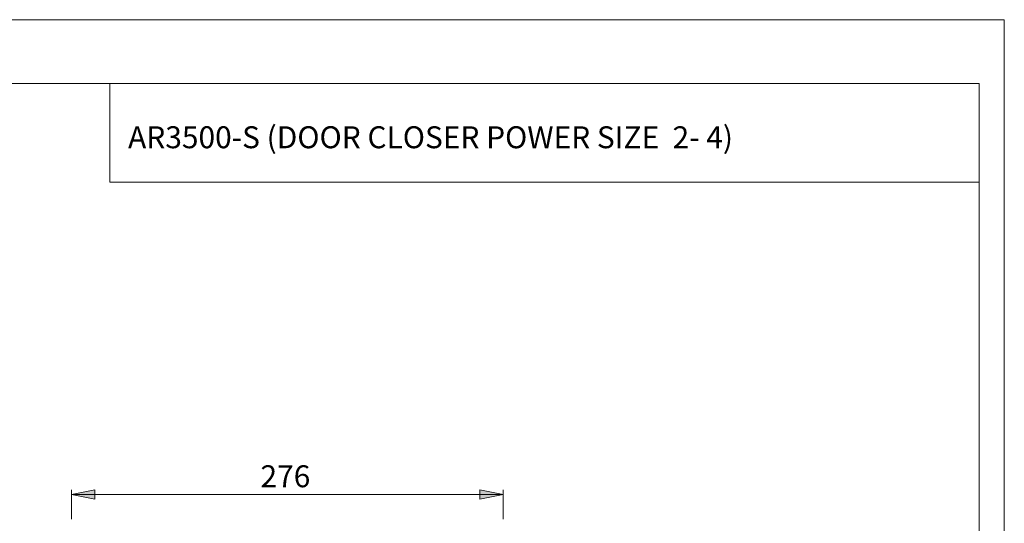
# Model space of a CAD drawing. Units: inches. Extents: x 0 to 420, y 0 to 297.
# Drawn here: x 210 to 420, y 190 to 297 of the extents above; entities that cross this region are included whole.
import ezdxf

# ---------------------------------------------------------------- set-up
doc = ezdxf.new("R2010")
doc.units = ezdxf.units.IN
doc.header["$MEASUREMENT"] = 0
doc.layers.add('Layer 1', color=7, linetype='Continuous')

# ---------------------------------------------------------------- blocks, each defined once
blk = doc.blocks.new('block 2')
at = {"layer": 'Layer 1'}
h = blk.add_hatch(color=7, dxfattribs=at)
h.dxf.hatch_style = 2
h.paths.add_polyline_path([(221.02, 195.79), (226.02, 196.78), (226.02, 194.77)])
h.paths.add_polyline_path([(313.13, 195.79), (308.12, 194.77), (308.12, 196.78)])
at = {"layer": 'Layer 1', "color": 7, "lineweight": 9}
for points in [[(221.02, 195.79), (226.02, 196.78), (226.02, 194.77), (221.02, 195.79)], [(221.02, 190.53), (221.02, 196.78)], [(221.02, 195.79), (226.02, 196.78), (226.02, 194.77)], [(313.13, 195.79), (221.02, 195.79)], [(308.79, 195.76), (231.77, 195.76)], [(313.13, 195.79), (308.12, 194.77), (308.12, 196.78), (313.13, 195.79)], [(313.13, 195.79), (308.12, 194.77), (308.12, 196.78)], [(313.13, 190.53), (313.13, 196.78)]]:
    blk.add_lwpolyline(points, dxfattribs=at)
at = {"layer": 'Layer 1', "color": 7, "insert": (261.36, 197.34), "char_height": 4.6778, "attachment_point": 7}
blk.add_mtext('\\fArial|b0|i0|c0|p34;\\W1.00024;276', dxfattribs=at)

msp = doc.modelspace()

# ---------------------------------------------------------------- linework, layer by layer
at = {"layer": 'Layer 1', "color": 7, "lineweight": 9}
for points in [[(420, 0), (0, 0), (0, 297), (420, 297), (420, 0)], [(414.62, 283.42), (20.07, 283.42)], [(229.2, 283.39), (229.2, 262.4)], [(414.62, 283.42), (414.62, 13.23)], [(229.2, 262.4), (414.62, 262.4)]]:
    msp.add_lwpolyline(points, dxfattribs=at)

# ---------------------------------------------------------------- block references
at = {"layer": 'Layer 1'}
msp.add_blockref('block 2', (0, 0), dxfattribs=at)

# ---------------------------------------------------------------- texts
at = {"layer": 'Layer 1', "color": 7, "insert": (233.12, 269.6), "char_height": 4.679, "attachment_point": 7}
msp.add_mtext('\\fArial|b0|i0|c0|p34;\\W0.99976;AR3500-S (DOOR CLOSER POWER SIZE  2- 4)', dxfattribs=at)

doc.saveas('drawing.dxf')
